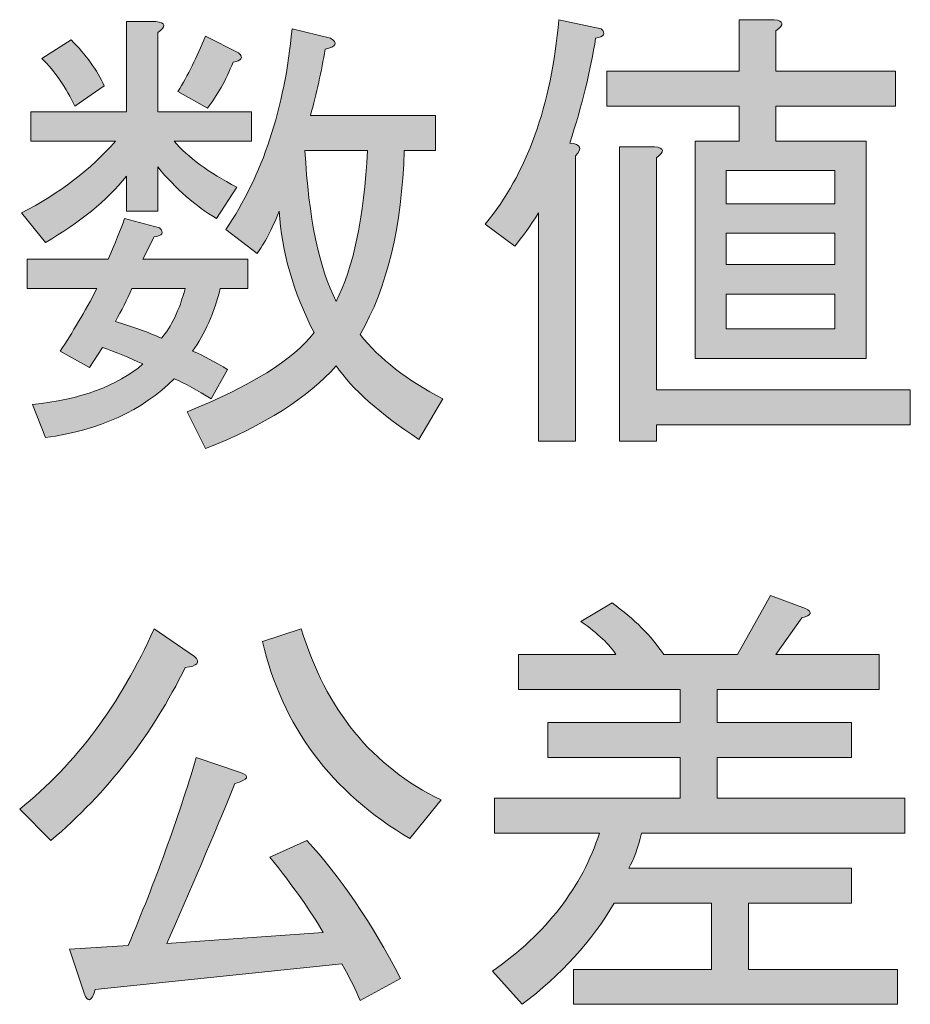
# Model space of a CAD drawing. Units: inches. Extents: x 15 to 406, y 10 to 287.
# Drawn here: x 382 to 388, y 39 to 45 of the extents above; entities that cross this region are included whole.
import ezdxf

# ---------------------------------------------------------------- set-up
doc = ezdxf.new("R2010")
doc.units = ezdxf.units.IN
doc.header["$MEASUREMENT"] = 0
doc.layers.add('レイヤー 1', color=7, linetype='Continuous')

# ---------------------------------------------------------------- blocks, each defined once
blk = doc.blocks.new('block 16')
at = {"layer": 'レイヤー 1'}
h = blk.add_hatch(color=29, dxfattribs=at)
h.dxf.hatch_style = 2
edge = h.paths.add_edge_path()
edge.add_spline(control_points=[(382.8883, 45.2169), (382.8883, 45.2169), (383.0867, 45.2169), (383.0867, 45.2169), (383.1528, 45.2086), (383.157, 45.1838), (383.0991, 45.1425), (383.0991, 45.1425), (383.0991, 44.6092), (383.0991, 44.6092), (383.0991, 44.6092), (383.7316, 44.6092), (383.7316, 44.6092), (383.7316, 44.6092), (383.7316, 44.4107), (383.7316, 44.4107), (383.7316, 44.4107), (383.2107, 44.4107), (383.2107, 44.4107), (383.3017, 44.3032), (383.4422, 44.1999), (383.6324, 44.1007), (383.6324, 44.1007), (383.496, 43.8898), (383.496, 43.8898), (383.3554, 43.9725), (383.2231, 44.0883), (383.0991, 44.2371), (383.0991, 44.2371), (383.0991, 43.9394), (383.0991, 43.9394), (383.0991, 43.9394), (382.8883, 43.9394), (382.8883, 43.9394), (382.8883, 43.9394), (382.8883, 44.1751), (382.8883, 44.1751), (382.756, 44.0097), (382.5741, 43.8609), (382.3426, 43.7286), (382.3426, 43.7286), (382.1813, 43.927), (382.1813, 43.927), (382.4376, 44.0593), (382.6485, 44.2206), (382.8138, 44.4107), (382.8138, 44.4107), (382.2433, 44.4107), (382.2433, 44.4107), (382.2433, 44.4107), (382.2433, 44.6092), (382.2433, 44.6092), (382.2433, 44.6092), (382.8883, 44.6092), (382.8883, 44.6092), (382.8883, 44.6092), (382.8883, 45.2169), (382.8883, 45.2169)], knot_values=[0, 0, 0, 0, 1, 1, 1, 2, 2, 2, 3, 3, 3, 4, 4, 4, 5, 5, 5, 6, 6, 6, 7, 7, 7, 8, 8, 8, 9, 9, 9, 10, 10, 10, 11, 11, 11, 12, 12, 12, 13, 13, 13, 14, 14, 14, 15, 15, 15, 16, 16, 16, 17, 17, 17, 18, 18, 18, 19, 19, 19, 19], degree=3, periodic=1)
edge = h.paths.add_edge_path()
edge.add_spline(control_points=[(382.6402, 42.8852), (382.6402, 42.8852), (382.4418, 42.9969), (382.4418, 42.9969), (382.5245, 43.1209), (382.6071, 43.2614), (382.6898, 43.4185), (382.6898, 43.4185), (382.2185, 43.4185), (382.2185, 43.4185), (382.2185, 43.4185), (382.2185, 43.617), (382.2185, 43.617), (382.2185, 43.617), (382.7642, 43.617), (382.7642, 43.617), (382.8138, 43.7245), (382.851, 43.8154), (382.8759, 43.8898), (382.8759, 43.8898), (383.1115, 43.8278), (383.1115, 43.8278), (383.1446, 43.7947), (383.1322, 43.7741), (383.0743, 43.7658), (383.0743, 43.7658), (382.9999, 43.617), (382.9999, 43.617), (382.9999, 43.617), (383.7068, 43.617), (383.7068, 43.617), (383.7068, 43.617), (383.7068, 43.4185), (383.7068, 43.4185), (383.7068, 43.4185), (383.5208, 43.4185), (383.5208, 43.4185), (383.4794, 43.2532), (383.4174, 43.1126), (383.3347, 42.9969), (383.4092, 42.9638), (383.4877, 42.9224), (383.5704, 42.8728), (383.5704, 42.8728), (383.4588, 42.6744), (383.4588, 42.6744), (383.3678, 42.7323), (383.2851, 42.7778), (383.2107, 42.8108), (382.9957, 42.5958), (382.7064, 42.4636), (382.3426, 42.4139), (382.3426, 42.4139), (382.2557, 42.6372), (382.2557, 42.6372), (382.5782, 42.6703), (382.8262, 42.7612), (382.9999, 42.91), (382.9089, 42.9514), (382.818, 42.9886), (382.727, 43.0217), (382.727, 43.0217), (382.6402, 42.8852), (382.6402, 42.8852)], knot_values=[0, 0, 0, 0, 1, 1, 1, 2, 2, 2, 3, 3, 3, 4, 4, 4, 5, 5, 5, 6, 6, 6, 7, 7, 7, 8, 8, 8, 9, 9, 9, 10, 10, 10, 11, 11, 11, 12, 12, 12, 13, 13, 13, 14, 14, 14, 15, 15, 15, 16, 16, 16, 17, 17, 17, 18, 18, 18, 19, 19, 19, 20, 20, 20, 21, 21, 21, 21], degree=3, periodic=1)
edge = h.paths.add_edge_path()
edge.add_spline(control_points=[(382.541, 44.6464), (382.4831, 44.7704), (382.4087, 44.8779), (382.3177, 44.9688), (382.3177, 44.9688), (382.5162, 45.0929), (382.5162, 45.0929), (382.6154, 44.9936), (382.6898, 44.8903), (382.7394, 44.7828), (382.7394, 44.7828), (382.541, 44.6464), (382.541, 44.6464), (382.541, 44.6464), (382.541, 44.6464), (382.541, 44.6464)], knot_values=[0, 0, 0, 0, 1, 1, 1, 2, 2, 2, 3, 3, 3, 4, 4, 4, 5, 5, 5, 5], degree=3, periodic=1)
edge = h.paths.add_edge_path()
edge.add_spline(control_points=[(382.8138, 43.1953), (382.9296, 43.1622), (383.033, 43.125), (383.1239, 43.0837), (383.19, 43.1581), (383.2438, 43.2697), (383.2851, 43.4185), (383.2851, 43.4185), (382.9255, 43.4185), (382.9255, 43.4185), (382.8924, 43.3441), (382.8552, 43.2697), (382.8138, 43.1953), (382.8138, 43.1953), (382.8138, 43.1953), (382.8138, 43.1953)], knot_values=[0, 0, 0, 0, 1, 1, 1, 2, 2, 2, 3, 3, 3, 4, 4, 4, 5, 5, 5, 5], degree=3, periodic=1)
edge = h.paths.add_edge_path()
edge.add_spline(control_points=[(383.6076, 44.944), (383.558, 44.82), (383.5001, 44.7167), (383.434, 44.634), (383.434, 44.634), (383.2355, 44.7456), (383.2355, 44.7456), (383.3017, 44.8531), (383.3637, 44.9771), (383.4216, 45.1177), (383.4216, 45.1177), (383.6448, 45.006), (383.6448, 45.006), (383.6779, 44.973), (383.6655, 44.9523), (383.6076, 44.944), (383.6076, 44.944), (383.6076, 44.944), (383.6076, 44.944)], knot_values=[0, 0, 0, 0, 1, 1, 1, 2, 2, 2, 3, 3, 3, 4, 4, 4, 5, 5, 5, 6, 6, 6, 6], degree=3, periodic=1)
edge = h.paths.add_edge_path()
edge.add_spline(control_points=[(384.761, 44.3487), (384.7445, 43.8361), (384.6453, 43.4227), (384.4634, 43.1085), (384.5956, 42.9431), (384.7817, 42.7984), (385.0215, 42.6744), (385.0215, 42.6744), (384.8602, 42.4015), (384.8602, 42.4015), (384.5956, 42.5752), (384.4096, 42.7405), (384.3021, 42.8976), (384.112, 42.6827), (383.8184, 42.4966), (383.4216, 42.3395), (383.4216, 42.3395), (383.2975, 42.5876), (383.2975, 42.5876), (383.7275, 42.7612), (384.0127, 42.939), (384.1533, 43.1209), (384.0127, 43.3937), (383.9342, 43.6666), (383.9177, 43.9394), (383.868, 43.8154), (383.8184, 43.7203), (383.7688, 43.6542), (383.7688, 43.6542), (383.558, 43.8154), (383.558, 43.8154), (383.806, 44.1792), (383.9549, 44.6298), (384.0045, 45.1673), (384.0045, 45.1673), (384.2649, 45.1053), (384.2649, 45.1053), (384.3145, 45.0722), (384.3021, 45.0474), (384.2277, 45.0308), (384.2029, 44.882), (384.1698, 44.7332), (384.1285, 44.5844), (384.1285, 44.5844), (384.9719, 44.5844), (384.9719, 44.5844), (384.9719, 44.5844), (384.9719, 44.3487), (384.9719, 44.3487), (384.9719, 44.3487), (384.761, 44.3487), (384.761, 44.3487), (384.761, 44.3487), (384.761, 44.3487), (384.761, 44.3487)], knot_values=[0, 0, 0, 0, 1, 1, 1, 2, 2, 2, 3, 3, 3, 4, 4, 4, 5, 5, 5, 6, 6, 6, 7, 7, 7, 8, 8, 8, 9, 9, 9, 10, 10, 10, 11, 11, 11, 12, 12, 12, 13, 13, 13, 14, 14, 14, 15, 15, 15, 16, 16, 16, 17, 17, 17, 18, 18, 18, 18], degree=3, periodic=1)
edge = h.paths.add_edge_path()
edge.add_spline(control_points=[(384.3021, 43.3317), (384.4179, 43.555), (384.4882, 43.894), (384.513, 44.3487), (384.513, 44.3487), (384.0913, 44.3487), (384.0913, 44.3487), (384.1161, 43.894), (384.1864, 43.555), (384.3021, 43.3317), (384.3021, 43.3317), (384.3021, 43.3317), (384.3021, 43.3317)], knot_values=[0, 0, 0, 0, 1, 1, 1, 2, 2, 2, 3, 3, 3, 4, 4, 4, 4], degree=3, periodic=1)
h = blk.add_hatch(color=29, dxfattribs=at)
h.dxf.hatch_style = 2
edge = h.paths.add_edge_path()
edge.add_spline(control_points=[(386.0509, 45.1053), (386.0178, 44.8903), (385.9599, 44.6546), (385.8772, 44.3983), (385.9516, 44.3901), (385.964, 44.3611), (385.9144, 44.3115), (385.9144, 44.3115), (385.9144, 42.3891), (385.9144, 42.3891), (385.9144, 42.3891), (385.6664, 42.3891), (385.6664, 42.3891), (385.6664, 42.3891), (385.6664, 43.927), (385.6664, 43.927), (385.6085, 43.8361), (385.5548, 43.7617), (385.5052, 43.7038), (385.5052, 43.7038), (385.3067, 43.8526), (385.3067, 43.8526), (385.5878, 44.1916), (385.7532, 44.6505), (385.8028, 45.2293), (385.8028, 45.2293), (386.0881, 45.1673), (386.0881, 45.1673), (386.1211, 45.1342), (386.1087, 45.1135), (386.0509, 45.1053), (386.0509, 45.1053), (386.0509, 45.1053), (386.0509, 45.1053)], knot_values=[0, 0, 0, 0, 1, 1, 1, 2, 2, 2, 3, 3, 3, 4, 4, 4, 5, 5, 5, 6, 6, 6, 7, 7, 7, 8, 8, 8, 9, 9, 9, 10, 10, 10, 11, 11, 11, 11], degree=3, periodic=1)
edge = h.paths.add_edge_path()
edge.add_spline(control_points=[(387.2663, 44.6464), (387.2663, 44.6464), (387.2663, 44.4107), (387.2663, 44.4107), (387.2663, 44.4107), (387.874, 44.4107), (387.874, 44.4107), (387.874, 44.4107), (387.874, 42.9472), (387.874, 42.9472), (387.874, 42.9472), (386.7206, 42.9472), (386.7206, 42.9472), (386.7206, 42.9472), (386.7206, 44.4107), (386.7206, 44.4107), (386.7206, 44.4107), (387.0182, 44.4107), (387.0182, 44.4107), (387.0182, 44.4107), (387.0182, 44.6464), (387.0182, 44.6464), (387.0182, 44.6464), (386.1253, 44.6464), (386.1253, 44.6464), (386.1253, 44.6464), (386.1253, 44.882), (386.1253, 44.882), (386.1253, 44.882), (387.0182, 44.882), (387.0182, 44.882), (387.0182, 44.882), (387.0182, 45.2293), (387.0182, 45.2293), (387.0182, 45.2293), (387.2539, 45.2293), (387.2539, 45.2293), (387.32, 45.221), (387.3242, 45.1962), (387.2663, 45.1549), (387.2663, 45.1549), (387.2663, 44.882), (387.2663, 44.882), (387.2663, 44.882), (388.0724, 44.882), (388.0724, 44.882), (388.0724, 44.882), (388.0724, 44.6464), (388.0724, 44.6464), (388.0724, 44.6464), (387.2663, 44.6464), (387.2663, 44.6464)], knot_values=[0, 0, 0, 0, 1, 1, 1, 2, 2, 2, 3, 3, 3, 4, 4, 4, 5, 5, 5, 6, 6, 6, 7, 7, 7, 8, 8, 8, 9, 9, 9, 10, 10, 10, 11, 11, 11, 12, 12, 12, 13, 13, 13, 14, 14, 14, 15, 15, 15, 16, 16, 16, 17, 17, 17, 17], degree=3, periodic=1)
edge = h.paths.add_edge_path()
edge.add_spline(control_points=[(386.2121, 42.3891), (386.2121, 42.3891), (386.2121, 44.3735), (386.2121, 44.3735), (386.2121, 44.3735), (386.4477, 44.3735), (386.4477, 44.3735), (386.5139, 44.3653), (386.518, 44.3404), (386.4601, 44.2991), (386.4601, 44.2991), (386.4601, 42.7364), (386.4601, 42.7364), (386.4601, 42.7364), (388.1717, 42.7364), (388.1717, 42.7364), (388.1717, 42.7364), (388.1717, 42.5008), (388.1717, 42.5008), (388.1717, 42.5008), (386.4601, 42.5008), (386.4601, 42.5008), (386.4601, 42.5008), (386.4601, 42.3891), (386.4601, 42.3891), (386.4601, 42.3891), (386.2121, 42.3891), (386.2121, 42.3891)], knot_values=[0, 0, 0, 0, 1, 1, 1, 2, 2, 2, 3, 3, 3, 4, 4, 4, 5, 5, 5, 6, 6, 6, 7, 7, 7, 8, 8, 8, 9, 9, 9, 9], degree=3, periodic=1)
h.paths.add_polyline_path([(386.9314, 44.2123), (386.9314, 43.989), (387.6632, 43.989), (387.6632, 44.2123)])
h.paths.add_polyline_path([(386.9314, 43.7906), (386.9314, 43.5798), (387.6632, 43.5798), (387.6632, 43.7906)])
h.paths.add_polyline_path([(386.9314, 43.3813), (386.9314, 43.1457), (387.6632, 43.1457), (387.6632, 43.3813)])
h = blk.add_hatch(color=29, dxfattribs=at)
h.dxf.hatch_style = 2
edge = h.paths.add_edge_path()
edge.add_spline(control_points=[(385.3563, 38.8193), (385.7201, 39.0757), (385.9599, 39.3857), (386.0757, 39.7495), (386.0757, 39.7495), (385.3687, 39.7495), (385.3687, 39.7495), (385.3687, 39.7495), (385.3687, 39.9852), (385.3687, 39.9852), (385.3687, 39.9852), (386.6214, 39.9852), (386.6214, 39.9852), (386.6214, 39.9852), (386.6214, 40.258), (386.6214, 40.258), (386.6214, 40.258), (385.7284, 40.258), (385.7284, 40.258), (385.7284, 40.258), (385.7284, 40.4937), (385.7284, 40.4937), (385.7284, 40.4937), (386.6214, 40.4937), (386.6214, 40.4937), (386.6214, 40.4937), (386.6214, 40.7169), (386.6214, 40.7169), (386.6214, 40.7169), (385.53, 40.7169), (385.53, 40.7169), (385.53, 40.7169), (385.53, 40.9525), (385.53, 40.9525), (385.53, 40.9525), (386.1873, 40.9525), (386.1873, 40.9525), (386.1459, 41.0187), (386.0674, 41.0931), (385.9516, 41.1758), (385.9516, 41.1758), (386.1625, 41.2998), (386.1625, 41.2998), (386.3113, 41.1923), (386.4271, 41.0766), (386.5097, 40.9525), (386.5097, 40.9525), (387.0058, 40.9525), (387.0058, 40.9525), (387.0058, 40.9525), (387.2291, 41.3494), (387.2291, 41.3494), (387.2291, 41.3494), (387.4647, 41.2626), (387.4647, 41.2626), (387.5143, 41.2378), (387.5061, 41.2171), (387.4399, 41.2006), (387.4399, 41.2006), (387.2663, 40.9525), (387.2663, 40.9525), (387.2663, 40.9525), (387.9608, 40.9525), (387.9608, 40.9525), (387.9608, 40.9525), (387.9608, 40.7169), (387.9608, 40.7169), (387.9608, 40.7169), (386.8694, 40.7169), (386.8694, 40.7169), (386.8694, 40.7169), (386.8694, 40.4937), (386.8694, 40.4937), (386.8694, 40.4937), (387.7748, 40.4937), (387.7748, 40.4937), (387.7748, 40.4937), (387.7748, 40.258), (387.7748, 40.258), (387.7748, 40.258), (386.8694, 40.258), (386.8694, 40.258), (386.8694, 40.258), (386.8694, 39.9852), (386.8694, 39.9852), (386.8694, 39.9852), (388.1344, 39.9852), (388.1344, 39.9852), (388.1344, 39.9852), (388.1344, 39.7495), (388.1344, 39.7495), (388.1344, 39.7495), (386.3609, 39.7495), (386.3609, 39.7495), (386.3361, 39.6503), (386.3072, 39.5717), (386.2741, 39.5139), (386.2741, 39.5139), (387.7748, 39.5139), (387.7748, 39.5139), (387.7748, 39.5139), (387.7748, 39.2782), (387.7748, 39.2782), (387.7748, 39.2782), (387.0802, 39.2782), (387.0802, 39.2782), (387.0802, 39.2782), (387.0802, 38.8317), (387.0802, 38.8317), (387.0802, 38.8317), (388.0848, 38.8317), (388.0848, 38.8317), (388.0848, 38.8317), (388.0848, 38.5961), (388.0848, 38.5961), (388.0848, 38.5961), (385.902, 38.5961), (385.902, 38.5961), (385.902, 38.5961), (385.902, 38.8317), (385.902, 38.8317), (385.902, 38.8317), (386.8322, 38.8317), (386.8322, 38.8317), (386.8322, 38.8317), (386.8322, 39.2782), (386.8322, 39.2782), (386.8322, 39.2782), (386.1749, 39.2782), (386.1749, 39.2782), (386.026, 39.0219), (385.8193, 38.7945), (385.5548, 38.5961), (385.5548, 38.5961), (385.3563, 38.8193), (385.3563, 38.8193)], knot_values=[0, 0, 0, 0, 1, 1, 1, 2, 2, 2, 3, 3, 3, 4, 4, 4, 5, 5, 5, 6, 6, 6, 7, 7, 7, 8, 8, 8, 9, 9, 9, 10, 10, 10, 11, 11, 11, 12, 12, 12, 13, 13, 13, 14, 14, 14, 15, 15, 15, 16, 16, 16, 17, 17, 17, 18, 18, 18, 19, 19, 19, 20, 20, 20, 21, 21, 21, 22, 22, 22, 23, 23, 23, 24, 24, 24, 25, 25, 25, 26, 26, 26, 27, 27, 27, 28, 28, 28, 29, 29, 29, 30, 30, 30, 31, 31, 31, 32, 32, 32, 33, 33, 33, 34, 34, 34, 35, 35, 35, 36, 36, 36, 37, 37, 37, 38, 38, 38, 39, 39, 39, 40, 40, 40, 41, 41, 41, 42, 42, 42, 43, 43, 43, 44, 44, 44, 45, 45, 45, 45], degree=3, periodic=1)
h = blk.add_hatch(color=29, dxfattribs=at)
h.dxf.hatch_style = 2
edge = h.paths.add_edge_path()
edge.add_spline(control_points=[(382.1689, 39.9107), (382.5493, 40.2167), (382.851, 40.6218), (383.0743, 41.1262), (383.0743, 41.1262), (383.3471, 40.9401), (383.3471, 40.9401), (383.3885, 40.8988), (383.3678, 40.874), (383.2851, 40.8657), (383.0619, 40.411), (382.7601, 40.0224), (382.3798, 39.6999), (382.3798, 39.6999), (382.1689, 39.9107), (382.1689, 39.9107)], knot_values=[0, 0, 0, 0, 1, 1, 1, 2, 2, 2, 3, 3, 3, 4, 4, 4, 5, 5, 5, 5], degree=3, periodic=1)
edge = h.paths.add_edge_path()
edge.add_spline(control_points=[(382.6774, 38.6953), (382.6526, 38.6126), (382.6278, 38.6044), (382.603, 38.6705), (382.603, 38.6705), (382.5038, 38.9682), (382.5038, 38.9682), (382.5038, 38.9682), (382.9007, 38.993), (382.9007, 38.993), (383.0826, 39.4229), (383.2355, 39.8446), (383.3595, 40.258), (383.3595, 40.258), (383.6572, 40.1588), (383.6572, 40.1588), (383.7233, 40.134), (383.7109, 40.1092), (383.62, 40.0844), (383.4712, 39.7206), (383.3182, 39.3609), (383.1611, 39.0054), (383.1611, 39.0054), (384.2153, 39.0798), (384.2153, 39.0798), (384.1326, 39.2203), (384.0127, 39.3898), (383.8556, 39.5883), (383.8556, 39.5883), (384.1037, 39.6999), (384.1037, 39.6999), (384.3269, 39.4601), (384.5378, 39.1501), (384.7362, 38.7697), (384.7362, 38.7697), (384.4634, 38.6209), (384.4634, 38.6209), (384.4385, 38.687), (384.3972, 38.7697), (384.3393, 38.8689), (384.3393, 38.8689), (382.6774, 38.6953), (382.6774, 38.6953), (382.6774, 38.6953), (382.6774, 38.6953), (382.6774, 38.6953)], knot_values=[0, 0, 0, 0, 1, 1, 1, 2, 2, 2, 3, 3, 3, 4, 4, 4, 5, 5, 5, 6, 6, 6, 7, 7, 7, 8, 8, 8, 9, 9, 9, 10, 10, 10, 11, 11, 11, 12, 12, 12, 13, 13, 13, 14, 14, 14, 15, 15, 15, 15], degree=3, periodic=1)
edge = h.paths.add_edge_path()
edge.add_spline(control_points=[(384.0665, 41.1262), (384.2318, 40.5805), (384.546, 40.196), (385.0091, 39.9728), (385.0091, 39.9728), (384.7982, 39.7123), (384.7982, 39.7123), (384.2691, 40.0265), (383.9383, 40.4688), (383.806, 41.0394), (383.806, 41.0394), (384.0665, 41.1262), (384.0665, 41.1262)], knot_values=[0, 0, 0, 0, 1, 1, 1, 2, 2, 2, 3, 3, 3, 4, 4, 4, 4], degree=3, periodic=1)
at = {"layer": 'レイヤー 1', "lineweight": 0}
for points in [[(386.9314, 44.2123), (386.9314, 43.989), (387.6632, 43.989), (387.6632, 44.2123), (386.9314, 44.2123)], [(386.9314, 43.7906), (386.9314, 43.5798), (387.6632, 43.5798), (387.6632, 43.7906), (386.9314, 43.7906)], [(386.9314, 43.3813), (386.9314, 43.1457), (387.6632, 43.1457), (387.6632, 43.3813), (386.9314, 43.3813)]]:
    blk.add_lwpolyline(points, dxfattribs=at)
for points, knots in [([(382.8883, 45.2169), (382.8883, 45.2169), (383.0867, 45.2169), (383.0867, 45.2169), (383.1528, 45.2086), (383.157, 45.1838), (383.0991, 45.1425), (383.0991, 45.1425), (383.0991, 44.6092), (383.0991, 44.6092), (383.0991, 44.6092), (383.7316, 44.6092), (383.7316, 44.6092), (383.7316, 44.6092), (383.7316, 44.4107), (383.7316, 44.4107), (383.7316, 44.4107), (383.2107, 44.4107), (383.2107, 44.4107), (383.3017, 44.3032), (383.4422, 44.1999), (383.6324, 44.1007), (383.6324, 44.1007), (383.496, 43.8898), (383.496, 43.8898), (383.3554, 43.9725), (383.2231, 44.0883), (383.0991, 44.2371), (383.0991, 44.2371), (383.0991, 43.9394), (383.0991, 43.9394), (383.0991, 43.9394), (382.8883, 43.9394), (382.8883, 43.9394), (382.8883, 43.9394), (382.8883, 44.1751), (382.8883, 44.1751), (382.756, 44.0097), (382.5741, 43.8609), (382.3426, 43.7286), (382.3426, 43.7286), (382.1813, 43.927), (382.1813, 43.927), (382.4376, 44.0593), (382.6485, 44.2206), (382.8138, 44.4107), (382.8138, 44.4107), (382.2433, 44.4107), (382.2433, 44.4107), (382.2433, 44.4107), (382.2433, 44.6092), (382.2433, 44.6092), (382.2433, 44.6092), (382.8883, 44.6092), (382.8883, 44.6092), (382.8883, 44.6092), (382.8883, 45.2169), (382.8883, 45.2169)], [0, 0, 0, 0, 1, 1, 1, 2, 2, 2, 3, 3, 3, 4, 4, 4, 5, 5, 5, 6, 6, 6, 7, 7, 7, 8, 8, 8, 9, 9, 9, 10, 10, 10, 11, 11, 11, 12, 12, 12, 13, 13, 13, 14, 14, 14, 15, 15, 15, 16, 16, 16, 17, 17, 17, 18, 18, 18, 19, 19, 19, 19]), ([(386.0509, 45.1053), (386.0178, 44.8903), (385.9599, 44.6546), (385.8772, 44.3983), (385.9516, 44.3901), (385.964, 44.3611), (385.9144, 44.3115), (385.9144, 44.3115), (385.9144, 42.3891), (385.9144, 42.3891), (385.9144, 42.3891), (385.6664, 42.3891), (385.6664, 42.3891), (385.6664, 42.3891), (385.6664, 43.927), (385.6664, 43.927), (385.6085, 43.8361), (385.5548, 43.7617), (385.5052, 43.7038), (385.5052, 43.7038), (385.3067, 43.8526), (385.3067, 43.8526), (385.5878, 44.1916), (385.7532, 44.6505), (385.8028, 45.2293), (385.8028, 45.2293), (386.0881, 45.1673), (386.0881, 45.1673), (386.1211, 45.1342), (386.1087, 45.1135), (386.0509, 45.1053), (386.0509, 45.1053), (386.0509, 45.1053), (386.0509, 45.1053)], [0, 0, 0, 0, 1, 1, 1, 2, 2, 2, 3, 3, 3, 4, 4, 4, 5, 5, 5, 6, 6, 6, 7, 7, 7, 8, 8, 8, 9, 9, 9, 10, 10, 10, 11, 11, 11, 11]), ([(387.2663, 44.6464), (387.2663, 44.6464), (387.2663, 44.4107), (387.2663, 44.4107), (387.2663, 44.4107), (387.874, 44.4107), (387.874, 44.4107), (387.874, 44.4107), (387.874, 42.9472), (387.874, 42.9472), (387.874, 42.9472), (386.7206, 42.9472), (386.7206, 42.9472), (386.7206, 42.9472), (386.7206, 44.4107), (386.7206, 44.4107), (386.7206, 44.4107), (387.0182, 44.4107), (387.0182, 44.4107), (387.0182, 44.4107), (387.0182, 44.6464), (387.0182, 44.6464), (387.0182, 44.6464), (386.1253, 44.6464), (386.1253, 44.6464), (386.1253, 44.6464), (386.1253, 44.882), (386.1253, 44.882), (386.1253, 44.882), (387.0182, 44.882), (387.0182, 44.882), (387.0182, 44.882), (387.0182, 45.2293), (387.0182, 45.2293), (387.0182, 45.2293), (387.2539, 45.2293), (387.2539, 45.2293), (387.32, 45.221), (387.3242, 45.1962), (387.2663, 45.1549), (387.2663, 45.1549), (387.2663, 44.882), (387.2663, 44.882), (387.2663, 44.882), (388.0724, 44.882), (388.0724, 44.882), (388.0724, 44.882), (388.0724, 44.6464), (388.0724, 44.6464), (388.0724, 44.6464), (387.2663, 44.6464), (387.2663, 44.6464)], [0, 0, 0, 0, 1, 1, 1, 2, 2, 2, 3, 3, 3, 4, 4, 4, 5, 5, 5, 6, 6, 6, 7, 7, 7, 8, 8, 8, 9, 9, 9, 10, 10, 10, 11, 11, 11, 12, 12, 12, 13, 13, 13, 14, 14, 14, 15, 15, 15, 16, 16, 16, 17, 17, 17, 17]), ([(383.6076, 44.944), (383.558, 44.82), (383.5001, 44.7167), (383.434, 44.634), (383.434, 44.634), (383.2355, 44.7456), (383.2355, 44.7456), (383.3017, 44.8531), (383.3637, 44.9771), (383.4216, 45.1177), (383.4216, 45.1177), (383.6448, 45.006), (383.6448, 45.006), (383.6779, 44.973), (383.6655, 44.9523), (383.6076, 44.944), (383.6076, 44.944), (383.6076, 44.944), (383.6076, 44.944)], [0, 0, 0, 0, 1, 1, 1, 2, 2, 2, 3, 3, 3, 4, 4, 4, 5, 5, 5, 6, 6, 6, 6]), ([(384.761, 44.3487), (384.7445, 43.8361), (384.6453, 43.4227), (384.4634, 43.1085), (384.5956, 42.9431), (384.7817, 42.7984), (385.0215, 42.6744), (385.0215, 42.6744), (384.8602, 42.4015), (384.8602, 42.4015), (384.5956, 42.5752), (384.4096, 42.7405), (384.3021, 42.8976), (384.112, 42.6827), (383.8184, 42.4966), (383.4216, 42.3395), (383.4216, 42.3395), (383.2975, 42.5876), (383.2975, 42.5876), (383.7275, 42.7612), (384.0127, 42.939), (384.1533, 43.1209), (384.0127, 43.3937), (383.9342, 43.6666), (383.9177, 43.9394), (383.868, 43.8154), (383.8184, 43.7203), (383.7688, 43.6542), (383.7688, 43.6542), (383.558, 43.8154), (383.558, 43.8154), (383.806, 44.1792), (383.9549, 44.6298), (384.0045, 45.1673), (384.0045, 45.1673), (384.2649, 45.1053), (384.2649, 45.1053), (384.3145, 45.0722), (384.3021, 45.0474), (384.2277, 45.0308), (384.2029, 44.882), (384.1698, 44.7332), (384.1285, 44.5844), (384.1285, 44.5844), (384.9719, 44.5844), (384.9719, 44.5844), (384.9719, 44.5844), (384.9719, 44.3487), (384.9719, 44.3487), (384.9719, 44.3487), (384.761, 44.3487), (384.761, 44.3487), (384.761, 44.3487), (384.761, 44.3487), (384.761, 44.3487)], [0, 0, 0, 0, 1, 1, 1, 2, 2, 2, 3, 3, 3, 4, 4, 4, 5, 5, 5, 6, 6, 6, 7, 7, 7, 8, 8, 8, 9, 9, 9, 10, 10, 10, 11, 11, 11, 12, 12, 12, 13, 13, 13, 14, 14, 14, 15, 15, 15, 16, 16, 16, 17, 17, 17, 18, 18, 18, 18]), ([(382.541, 44.6464), (382.4831, 44.7704), (382.4087, 44.8779), (382.3177, 44.9688), (382.3177, 44.9688), (382.5162, 45.0929), (382.5162, 45.0929), (382.6154, 44.9936), (382.6898, 44.8903), (382.7394, 44.7828), (382.7394, 44.7828), (382.541, 44.6464), (382.541, 44.6464), (382.541, 44.6464), (382.541, 44.6464), (382.541, 44.6464)], [0, 0, 0, 0, 1, 1, 1, 2, 2, 2, 3, 3, 3, 4, 4, 4, 5, 5, 5, 5]), ([(384.3021, 43.3317), (384.4179, 43.555), (384.4882, 43.894), (384.513, 44.3487), (384.513, 44.3487), (384.0913, 44.3487), (384.0913, 44.3487), (384.1161, 43.894), (384.1864, 43.555), (384.3021, 43.3317), (384.3021, 43.3317), (384.3021, 43.3317), (384.3021, 43.3317)], [0, 0, 0, 0, 1, 1, 1, 2, 2, 2, 3, 3, 3, 4, 4, 4, 4]), ([(386.2121, 42.3891), (386.2121, 42.3891), (386.2121, 44.3735), (386.2121, 44.3735), (386.2121, 44.3735), (386.4477, 44.3735), (386.4477, 44.3735), (386.5139, 44.3653), (386.518, 44.3404), (386.4601, 44.2991), (386.4601, 44.2991), (386.4601, 42.7364), (386.4601, 42.7364), (386.4601, 42.7364), (388.1717, 42.7364), (388.1717, 42.7364), (388.1717, 42.7364), (388.1717, 42.5008), (388.1717, 42.5008), (388.1717, 42.5008), (386.4601, 42.5008), (386.4601, 42.5008), (386.4601, 42.5008), (386.4601, 42.3891), (386.4601, 42.3891), (386.4601, 42.3891), (386.2121, 42.3891), (386.2121, 42.3891)], [0, 0, 0, 0, 1, 1, 1, 2, 2, 2, 3, 3, 3, 4, 4, 4, 5, 5, 5, 6, 6, 6, 7, 7, 7, 8, 8, 8, 9, 9, 9, 9]), ([(382.6402, 42.8852), (382.6402, 42.8852), (382.4418, 42.9969), (382.4418, 42.9969), (382.5245, 43.1209), (382.6071, 43.2614), (382.6898, 43.4185), (382.6898, 43.4185), (382.2185, 43.4185), (382.2185, 43.4185), (382.2185, 43.4185), (382.2185, 43.617), (382.2185, 43.617), (382.2185, 43.617), (382.7642, 43.617), (382.7642, 43.617), (382.8138, 43.7245), (382.851, 43.8154), (382.8759, 43.8898), (382.8759, 43.8898), (383.1115, 43.8278), (383.1115, 43.8278), (383.1446, 43.7947), (383.1322, 43.7741), (383.0743, 43.7658), (383.0743, 43.7658), (382.9999, 43.617), (382.9999, 43.617), (382.9999, 43.617), (383.7068, 43.617), (383.7068, 43.617), (383.7068, 43.617), (383.7068, 43.4185), (383.7068, 43.4185), (383.7068, 43.4185), (383.5208, 43.4185), (383.5208, 43.4185), (383.4794, 43.2532), (383.4174, 43.1126), (383.3347, 42.9969), (383.4092, 42.9638), (383.4877, 42.9224), (383.5704, 42.8728), (383.5704, 42.8728), (383.4588, 42.6744), (383.4588, 42.6744), (383.3678, 42.7323), (383.2851, 42.7778), (383.2107, 42.8108), (382.9957, 42.5958), (382.7064, 42.4636), (382.3426, 42.4139), (382.3426, 42.4139), (382.2557, 42.6372), (382.2557, 42.6372), (382.5782, 42.6703), (382.8262, 42.7612), (382.9999, 42.91), (382.9089, 42.9514), (382.818, 42.9886), (382.727, 43.0217), (382.727, 43.0217), (382.6402, 42.8852), (382.6402, 42.8852)], [0, 0, 0, 0, 1, 1, 1, 2, 2, 2, 3, 3, 3, 4, 4, 4, 5, 5, 5, 6, 6, 6, 7, 7, 7, 8, 8, 8, 9, 9, 9, 10, 10, 10, 11, 11, 11, 12, 12, 12, 13, 13, 13, 14, 14, 14, 15, 15, 15, 16, 16, 16, 17, 17, 17, 18, 18, 18, 19, 19, 19, 20, 20, 20, 21, 21, 21, 21]), ([(382.8138, 43.1953), (382.9296, 43.1622), (383.033, 43.125), (383.1239, 43.0837), (383.19, 43.1581), (383.2438, 43.2697), (383.2851, 43.4185), (383.2851, 43.4185), (382.9255, 43.4185), (382.9255, 43.4185), (382.8924, 43.3441), (382.8552, 43.2697), (382.8138, 43.1953), (382.8138, 43.1953), (382.8138, 43.1953), (382.8138, 43.1953)], [0, 0, 0, 0, 1, 1, 1, 2, 2, 2, 3, 3, 3, 4, 4, 4, 5, 5, 5, 5]), ([(385.3563, 38.8193), (385.7201, 39.0757), (385.9599, 39.3857), (386.0757, 39.7495), (386.0757, 39.7495), (385.3687, 39.7495), (385.3687, 39.7495), (385.3687, 39.7495), (385.3687, 39.9852), (385.3687, 39.9852), (385.3687, 39.9852), (386.6214, 39.9852), (386.6214, 39.9852), (386.6214, 39.9852), (386.6214, 40.258), (386.6214, 40.258), (386.6214, 40.258), (385.7284, 40.258), (385.7284, 40.258), (385.7284, 40.258), (385.7284, 40.4937), (385.7284, 40.4937), (385.7284, 40.4937), (386.6214, 40.4937), (386.6214, 40.4937), (386.6214, 40.4937), (386.6214, 40.7169), (386.6214, 40.7169), (386.6214, 40.7169), (385.53, 40.7169), (385.53, 40.7169), (385.53, 40.7169), (385.53, 40.9525), (385.53, 40.9525), (385.53, 40.9525), (386.1873, 40.9525), (386.1873, 40.9525), (386.1459, 41.0187), (386.0674, 41.0931), (385.9516, 41.1758), (385.9516, 41.1758), (386.1625, 41.2998), (386.1625, 41.2998), (386.3113, 41.1923), (386.4271, 41.0766), (386.5097, 40.9525), (386.5097, 40.9525), (387.0058, 40.9525), (387.0058, 40.9525), (387.0058, 40.9525), (387.2291, 41.3494), (387.2291, 41.3494), (387.2291, 41.3494), (387.4647, 41.2626), (387.4647, 41.2626), (387.5143, 41.2378), (387.5061, 41.2171), (387.4399, 41.2006), (387.4399, 41.2006), (387.2663, 40.9525), (387.2663, 40.9525), (387.2663, 40.9525), (387.9608, 40.9525), (387.9608, 40.9525), (387.9608, 40.9525), (387.9608, 40.7169), (387.9608, 40.7169), (387.9608, 40.7169), (386.8694, 40.7169), (386.8694, 40.7169), (386.8694, 40.7169), (386.8694, 40.4937), (386.8694, 40.4937), (386.8694, 40.4937), (387.7748, 40.4937), (387.7748, 40.4937), (387.7748, 40.4937), (387.7748, 40.258), (387.7748, 40.258), (387.7748, 40.258), (386.8694, 40.258), (386.8694, 40.258), (386.8694, 40.258), (386.8694, 39.9852), (386.8694, 39.9852), (386.8694, 39.9852), (388.1344, 39.9852), (388.1344, 39.9852), (388.1344, 39.9852), (388.1344, 39.7495), (388.1344, 39.7495), (388.1344, 39.7495), (386.3609, 39.7495), (386.3609, 39.7495), (386.3361, 39.6503), (386.3072, 39.5717), (386.2741, 39.5139), (386.2741, 39.5139), (387.7748, 39.5139), (387.7748, 39.5139), (387.7748, 39.5139), (387.7748, 39.2782), (387.7748, 39.2782), (387.7748, 39.2782), (387.0802, 39.2782), (387.0802, 39.2782), (387.0802, 39.2782), (387.0802, 38.8317), (387.0802, 38.8317), (387.0802, 38.8317), (388.0848, 38.8317), (388.0848, 38.8317), (388.0848, 38.8317), (388.0848, 38.5961), (388.0848, 38.5961), (388.0848, 38.5961), (385.902, 38.5961), (385.902, 38.5961), (385.902, 38.5961), (385.902, 38.8317), (385.902, 38.8317), (385.902, 38.8317), (386.8322, 38.8317), (386.8322, 38.8317), (386.8322, 38.8317), (386.8322, 39.2782), (386.8322, 39.2782), (386.8322, 39.2782), (386.1749, 39.2782), (386.1749, 39.2782), (386.026, 39.0219), (385.8193, 38.7945), (385.5548, 38.5961), (385.5548, 38.5961), (385.3563, 38.8193), (385.3563, 38.8193)], [0, 0, 0, 0, 1, 1, 1, 2, 2, 2, 3, 3, 3, 4, 4, 4, 5, 5, 5, 6, 6, 6, 7, 7, 7, 8, 8, 8, 9, 9, 9, 10, 10, 10, 11, 11, 11, 12, 12, 12, 13, 13, 13, 14, 14, 14, 15, 15, 15, 16, 16, 16, 17, 17, 17, 18, 18, 18, 19, 19, 19, 20, 20, 20, 21, 21, 21, 22, 22, 22, 23, 23, 23, 24, 24, 24, 25, 25, 25, 26, 26, 26, 27, 27, 27, 28, 28, 28, 29, 29, 29, 30, 30, 30, 31, 31, 31, 32, 32, 32, 33, 33, 33, 34, 34, 34, 35, 35, 35, 36, 36, 36, 37, 37, 37, 38, 38, 38, 39, 39, 39, 40, 40, 40, 41, 41, 41, 42, 42, 42, 43, 43, 43, 44, 44, 44, 45, 45, 45, 45]), ([(382.1689, 39.9107), (382.5493, 40.2167), (382.851, 40.6218), (383.0743, 41.1262), (383.0743, 41.1262), (383.3471, 40.9401), (383.3471, 40.9401), (383.3885, 40.8988), (383.3678, 40.874), (383.2851, 40.8657), (383.0619, 40.411), (382.7601, 40.0224), (382.3798, 39.6999), (382.3798, 39.6999), (382.1689, 39.9107), (382.1689, 39.9107)], [0, 0, 0, 0, 1, 1, 1, 2, 2, 2, 3, 3, 3, 4, 4, 4, 5, 5, 5, 5]), ([(384.0665, 41.1262), (384.2318, 40.5805), (384.546, 40.196), (385.0091, 39.9728), (385.0091, 39.9728), (384.7982, 39.7123), (384.7982, 39.7123), (384.2691, 40.0265), (383.9383, 40.4688), (383.806, 41.0394), (383.806, 41.0394), (384.0665, 41.1262), (384.0665, 41.1262)], [0, 0, 0, 0, 1, 1, 1, 2, 2, 2, 3, 3, 3, 4, 4, 4, 4]), ([(382.6774, 38.6953), (382.6526, 38.6126), (382.6278, 38.6044), (382.603, 38.6705), (382.603, 38.6705), (382.5038, 38.9682), (382.5038, 38.9682), (382.5038, 38.9682), (382.9007, 38.993), (382.9007, 38.993), (383.0826, 39.4229), (383.2355, 39.8446), (383.3595, 40.258), (383.3595, 40.258), (383.6572, 40.1588), (383.6572, 40.1588), (383.7233, 40.134), (383.7109, 40.1092), (383.62, 40.0844), (383.4712, 39.7206), (383.3182, 39.3609), (383.1611, 39.0054), (383.1611, 39.0054), (384.2153, 39.0798), (384.2153, 39.0798), (384.1326, 39.2203), (384.0127, 39.3898), (383.8556, 39.5883), (383.8556, 39.5883), (384.1037, 39.6999), (384.1037, 39.6999), (384.3269, 39.4601), (384.5378, 39.1501), (384.7362, 38.7697), (384.7362, 38.7697), (384.4634, 38.6209), (384.4634, 38.6209), (384.4385, 38.687), (384.3972, 38.7697), (384.3393, 38.8689), (384.3393, 38.8689), (382.6774, 38.6953), (382.6774, 38.6953), (382.6774, 38.6953), (382.6774, 38.6953), (382.6774, 38.6953)], [0, 0, 0, 0, 1, 1, 1, 2, 2, 2, 3, 3, 3, 4, 4, 4, 5, 5, 5, 6, 6, 6, 7, 7, 7, 8, 8, 8, 9, 9, 9, 10, 10, 10, 11, 11, 11, 12, 12, 12, 13, 13, 13, 14, 14, 14, 15, 15, 15, 15])]:
    blk.add_open_spline(points, degree=3, knots=knots, dxfattribs=at)

msp = doc.modelspace()

# ---------------------------------------------------------------- block references
at = {"layer": 'レイヤー 1'}
msp.add_blockref('block 16', (0, 0), dxfattribs=at)

doc.saveas('drawing.dxf')
